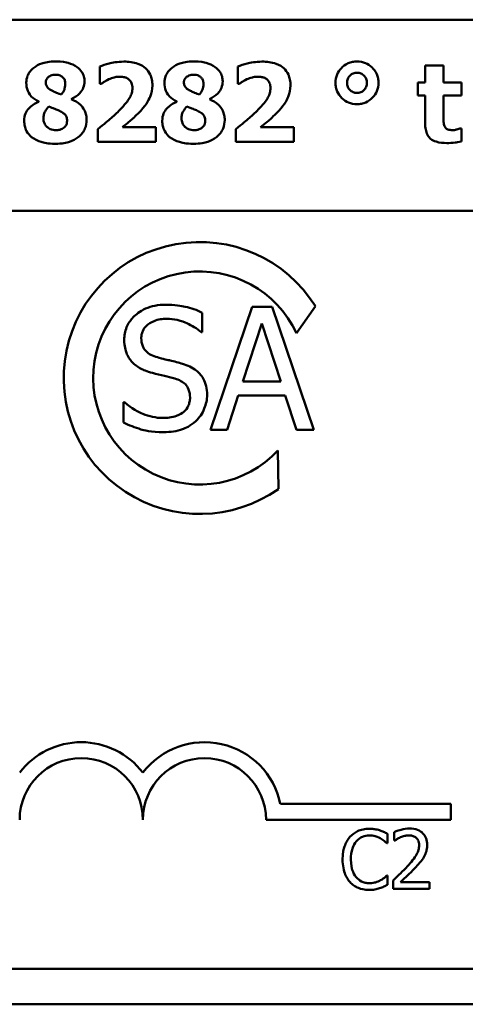
# Model space of a CAD drawing. Units: inches. Extents: x 0.3 to 14.3, y 0.2 to 11.2.
# Drawn here: x 12.8 to 13.2, y 2.2 to 3.2 of the extents above; entities that cross this region are included whole.
import ezdxf

# ---------------------------------------------------------------- set-up
doc = ezdxf.new("R2010")
doc.units = ezdxf.units.IN
doc.header["$LTSCALE"] = 0.666667
doc.header["$MEASUREMENT"] = 0
doc.layers.add('Visible (ANSI)', color=7, linetype='Continuous', lineweight=50)

msp = doc.modelspace()

# ---------------------------------------------------------------- linework, layer by layer
at = {"layer": 'Visible (ANSI)'}
for p, q in [((10.0348, 3.1585), (13.9423, 3.1585)), ((12.8661, 3.1109), (12.8661, 3.0935)), ((13.0063, 3.1109), (13.0063, 3.0935)), ((13.215, 3.112), (13.1962, 3.112)), ((13.1962, 3.112), (13.1962, 3.0947)), ((13.215, 3.0947), (13.215, 3.112)), ((12.8661, 3.0935), (12.8677, 3.0935)), ((13.0063, 3.0935), (13.0078, 3.0935)), ((13.1962, 3.0947), (13.189, 3.0947)), ((13.189, 3.0947), (13.189, 3.0816)), ((13.2332, 3.0947), (13.215, 3.0947)), ((13.2332, 3.0816), (13.2332, 3.0947)), ((13.189, 3.0816), (13.1962, 3.0816)), ((13.1962, 3.0816), (13.1962, 3.0534)), ((13.215, 3.0602), (13.215, 3.0816)), ((13.215, 3.0816), (13.2332, 3.0816)), ((12.8041, 3.0753), (12.8041, 3.075)), ((12.8372, 3.0777), (12.8372, 3.0779)), ((12.9443, 3.0753), (12.9443, 3.075)), ((12.9774, 3.0777), (12.9774, 3.0779)), ((12.8642, 3.0474), (12.8642, 3.0344)), ((12.923, 3.0495), (12.8891, 3.0495)), ((12.923, 3.0344), (12.923, 3.0495)), ((13.0043, 3.0474), (13.0043, 3.0344)), ((13.0631, 3.0495), (13.0292, 3.0495)), ((13.0631, 3.0344), (13.0631, 3.0495)), ((13.2332, 3.0481), (13.2316, 3.0481)), ((13.2332, 3.0349), (13.2332, 3.0481)), ((12.8642, 3.0344), (12.923, 3.0344)), ((13.0043, 3.0344), (13.0631, 3.0344)), ((10.0348, 2.9645), (13.9363, 2.9645)), ((12.9701, 2.8411), (12.9701, 2.8609)), ((13.0206, 2.8668), (12.9784, 2.7418)), ((13.041, 2.8668), (13.0206, 2.8668)), ((13.0832, 2.7418), (13.041, 2.8668)), ((13.0849, 2.8675), (13.0657, 2.8402)), ((12.9689, 2.8411), (12.9701, 2.8411)), ((13.0112, 2.7909), (13.0304, 2.8498)), ((13.0304, 2.8498), (13.0497, 2.7909)), ((13.0497, 2.7909), (13.0112, 2.7909)), ((12.89, 2.7702), (12.89, 2.7493)), ((12.8912, 2.7702), (12.89, 2.7702)), ((12.9952, 2.7418), (13.0066, 2.7768)), ((13.0066, 2.7768), (13.0543, 2.7768)), ((13.0543, 2.7768), (13.0656, 2.7418)), ((12.9784, 2.7418), (12.9952, 2.7418)), ((13.0656, 2.7418), (13.0832, 2.7418)), ((13.0468, 2.721), (13.0473, 2.6819)), ((13.0494, 2.3622), (13.2223, 2.3622)), ((13.2223, 2.3622), (13.2223, 2.346)), ((13.2223, 2.346), (13.0348, 2.346)), ((13.158, 2.3221), (13.158, 2.3317)), ((13.165, 2.3334), (13.165, 2.3248)), ((13.1574, 2.3221), (13.158, 2.3221)), ((13.165, 2.3248), (13.1655, 2.3248)), ((13.158, 2.2893), (13.1575, 2.2893)), ((13.158, 2.2798), (13.158, 2.2893)), ((13.1638, 2.2842), (13.1638, 2.2757)), ((13.2008, 2.2827), (13.1713, 2.2827)), ((13.2008, 2.2757), (13.2008, 2.2827)), ((13.1638, 2.2757), (13.2008, 2.2757)), ((13.9363, 2.1945), (9.0083, 2.1945)), ((13.9423, 2.1585), (9.0023, 2.1585))]:
    msp.add_line(p, q, dxfattribs=at)
for centre, radius, start, end in [((12.9676, 2.7946), 0.1381, 31.8275, 305.2556), ((12.9676, 2.7946), 0.1082, 24.8934, 317.0956), ((12.8473, 2.346), 0.0787, 37.465, 142.535), ((12.9723, 2.346), 0.0787, 11.9042, 142.535), ((12.8473, 2.346), 0.0625, 0, 180), ((12.9723, 2.346), 0.0625, 0, 180)]:
    msp.add_arc(centre, radius, start, end, dxfattribs=at)
for points, knots in [([(12.8211, 3.1162), (12.8147, 3.1162), (12.8103, 3.1151), (12.8043, 3.113), (12.8016, 3.1116), (12.7992, 3.1097)], [-0.0481693, -0.0481693, -0.0481693, -0.0481693, -0.0227957, -0.0227957, 0, 0, 0, 0]), ([(12.8431, 3.1104), (12.8404, 3.1123), (12.8372, 3.1137), (12.8321, 3.1151), (12.828, 3.1162), (12.8211, 3.1162)], [-0.1406935, -0.1406935, -0.1406935, -0.1406935, -0.0526474, -0.0526474, 0, 0, 0, 0]), ([(12.8506, 3.0959), (12.8506, 3.0976), (12.8504, 3.0992), (12.8494, 3.1028), (12.8486, 3.1043), (12.8467, 3.1073), (12.8451, 3.109), (12.8431, 3.1104)], [-0.0337028, -0.0337028, -0.0337028, -0.0337028, -0.02694012, -0.02694012, -0.01844037, -0.01844037, 0, 0, 0, 0]), ([(12.8906, 3.1159), (12.8841, 3.1159), (12.8788, 3.1147), (12.8722, 3.1131), (12.8686, 3.1121), (12.8661, 3.1109)], [-0.04236046, -0.04236046, -0.04236046, -0.04236046, -0.02085103, -0.02085103, 0, 0, 0, 0]), ([(12.9195, 3.0917), (12.9195, 3.0937), (12.9193, 3.0957), (12.9186, 3.0994), (12.918, 3.1011), (12.9161, 3.1052), (12.9146, 3.1074), (12.911, 3.1106), (12.9086, 3.1124), (12.9003, 3.1154), (12.8953, 3.1159), (12.8906, 3.1159)], [-0.1610638, -0.1610638, -0.1610638, -0.1610638, -0.1323417, -0.1323417, -0.1061029, -0.1061029, -0.0668923, -0.0668923, -0.0362351, -0.0362351, 0, 0, 0, 0]), ([(12.9613, 3.1162), (12.9549, 3.1162), (12.9504, 3.1151), (12.9445, 3.113), (12.9417, 3.1116), (12.9394, 3.1097)], [-0.0481693, -0.0481693, -0.0481693, -0.0481693, -0.0227957, -0.0227957, 0, 0, 0, 0]), ([(12.9833, 3.1104), (12.9806, 3.1123), (12.9774, 3.1137), (12.9723, 3.1151), (12.9682, 3.1162), (12.9613, 3.1162)], [-0.1406935, -0.1406935, -0.1406935, -0.1406935, -0.0526474, -0.0526474, 0, 0, 0, 0]), ([(12.9908, 3.0959), (12.9908, 3.0976), (12.9906, 3.0992), (12.9896, 3.1028), (12.9888, 3.1043), (12.9869, 3.1073), (12.9852, 3.109), (12.9833, 3.1104)], [-0.0337028, -0.0337028, -0.0337028, -0.0337028, -0.02694012, -0.02694012, -0.01844037, -0.01844037, 0, 0, 0, 0]), ([(13.0307, 3.1159), (13.0243, 3.1159), (13.0189, 3.1147), (13.0124, 3.1131), (13.0087, 3.1121), (13.0063, 3.1109)], [-0.04236046, -0.04236046, -0.04236046, -0.04236046, -0.02085103, -0.02085103, 0, 0, 0, 0]), ([(13.0596, 3.0917), (13.0596, 3.0937), (13.0595, 3.0957), (13.0587, 3.0994), (13.0582, 3.1011), (13.0563, 3.1052), (13.0547, 3.1074), (13.0512, 3.1106), (13.0487, 3.1124), (13.0405, 3.1154), (13.0355, 3.1159), (13.0307, 3.1159)], [-0.1610638, -0.1610638, -0.1610638, -0.1610638, -0.1323417, -0.1323417, -0.1061029, -0.1061029, -0.0668923, -0.0668923, -0.0362351, -0.0362351, 0, 0, 0, 0]), ([(13.1271, 3.116), (13.1256, 3.116), (13.124, 3.1159), (13.121, 3.1153), (13.1196, 3.1149), (13.1149, 3.1128), (13.1126, 3.1108), (13.1094, 3.1075), (13.1079, 3.1053), (13.1058, 3.1001), (13.1053, 3.0973), (13.1053, 3.0944)], [-0.06977538, -0.06977538, -0.06977538, -0.06977538, -0.06344461, -0.06344461, -0.05738987, -0.05738987, -0.04246794, -0.04246794, -0.02221781, -0.02221781, 0, 0, 0, 0]), ([(13.1489, 3.0944), (13.1489, 3.0959), (13.1488, 3.0974), (13.1482, 3.1004), (13.1478, 3.1018), (13.1459, 3.1062), (13.144, 3.1084), (13.1404, 3.1119), (13.1382, 3.1134), (13.133, 3.1155), (13.1301, 3.116), (13.1271, 3.116)], [-0.07627274, -0.07627274, -0.07627274, -0.07627274, -0.06825142, -0.06825142, -0.06059462, -0.06059462, -0.04325362, -0.04325362, -0.02260798, -0.02260798, 0, 0, 0, 0]), ([(12.7992, 3.1097), (12.7978, 3.1086), (12.7965, 3.1074), (12.7942, 3.1043), (12.7934, 3.1029), (12.7919, 3.0994), (12.7915, 3.097), (12.7915, 3.0946)], [-0.03722327, -0.03722327, -0.03722327, -0.03722327, -0.02859236, -0.02859236, -0.01867354, -0.01867354, 0, 0, 0, 0]), ([(12.8113, 3.0949), (12.8113, 3.0954), (12.8114, 3.0958), (12.8116, 3.0967), (12.8117, 3.0972), (12.8122, 3.0984), (12.8128, 3.0992), (12.8141, 3.1005), (12.8151, 3.1012), (12.8179, 3.1023), (12.8195, 3.1026), (12.8211, 3.1026)], [-0.0454916, -0.0454916, -0.0454916, -0.0454916, -0.0399226, -0.0399226, -0.0345387, -0.0345387, -0.02334657, -0.02334657, -0.01218854, -0.01218854, 0, 0, 0, 0]), ([(12.8211, 3.1026), (12.822, 3.1026), (12.8229, 3.1025), (12.8245, 3.1022), (12.8253, 3.102), (12.8274, 3.1011), (12.8282, 3.1003), (12.8295, 3.0991), (12.8301, 3.0982), (12.8309, 3.0961), (12.8311, 3.0949), (12.8311, 3.0936)], [-0.02981703, -0.02981703, -0.02981703, -0.02981703, -0.02632895, -0.02632895, -0.02318068, -0.02318068, -0.01744996, -0.01744996, -0.00949996, -0.00949996, 0, 0, 0, 0]), ([(12.8753, 3.098), (12.8771, 3.0987), (12.8789, 3.0993), (12.8816, 3.1001), (12.8836, 3.1006), (12.8865, 3.1006)], [-0.07501259, -0.07501259, -0.07501259, -0.07501259, -0.02250481, -0.02250481, 0, 0, 0, 0]), ([(12.8865, 3.1006), (12.8878, 3.1006), (12.889, 3.1005), (12.8913, 3.1001), (12.8923, 3.0998), (12.8947, 3.0987), (12.8956, 3.0979), (12.8972, 3.0963), (12.8979, 3.0952), (12.8989, 3.0925), (12.8992, 3.0908), (12.8992, 3.0891)], [-0.04127845, -0.04127845, -0.04127845, -0.04127845, -0.03526942, -0.03526942, -0.02994846, -0.02994846, -0.0225256, -0.0225256, -0.01289273, -0.01289273, 0, 0, 0, 0]), ([(12.9394, 3.1097), (12.938, 3.1086), (12.9367, 3.1074), (12.9343, 3.1043), (12.9336, 3.1029), (12.9321, 3.0994), (12.9317, 3.097), (12.9317, 3.0946)], [-0.03722327, -0.03722327, -0.03722327, -0.03722327, -0.02859236, -0.02859236, -0.01867354, -0.01867354, 0, 0, 0, 0]), ([(12.9515, 3.0949), (12.9515, 3.0954), (12.9515, 3.0958), (12.9517, 3.0967), (12.9518, 3.0972), (12.9524, 3.0984), (12.9529, 3.0992), (12.9543, 3.1005), (12.9552, 3.1012), (12.9581, 3.1023), (12.9597, 3.1026), (12.9613, 3.1026)], [-0.0454916, -0.0454916, -0.0454916, -0.0454916, -0.0399226, -0.0399226, -0.0345387, -0.0345387, -0.02334657, -0.02334657, -0.01218854, -0.01218854, 0, 0, 0, 0]), ([(12.9613, 3.1026), (12.9622, 3.1026), (12.9631, 3.1025), (12.9647, 3.1022), (12.9655, 3.102), (12.9675, 3.1011), (12.9684, 3.1003), (12.9697, 3.0991), (12.9702, 3.0982), (12.9711, 3.0961), (12.9713, 3.0949), (12.9713, 3.0936)], [-0.02981703, -0.02981703, -0.02981703, -0.02981703, -0.02632895, -0.02632895, -0.02318068, -0.02318068, -0.01744996, -0.01744996, -0.00949996, -0.00949996, 0, 0, 0, 0]), ([(13.0154, 3.098), (13.0172, 3.0987), (13.0191, 3.0993), (13.0217, 3.1001), (13.0237, 3.1006), (13.0267, 3.1006)], [-0.07501259, -0.07501259, -0.07501259, -0.07501259, -0.02250481, -0.02250481, 0, 0, 0, 0]), ([(13.0267, 3.1006), (13.0279, 3.1006), (13.0292, 3.1005), (13.0314, 3.1001), (13.0325, 3.0998), (13.0348, 3.0987), (13.0358, 3.0979), (13.0374, 3.0963), (13.038, 3.0952), (13.0391, 3.0925), (13.0393, 3.0908), (13.0393, 3.0891)], [-0.04127845, -0.04127845, -0.04127845, -0.04127845, -0.03526942, -0.03526942, -0.02994846, -0.02994846, -0.0225256, -0.0225256, -0.01289273, -0.01289273, 0, 0, 0, 0]), ([(13.117, 3.0944), (13.117, 3.0951), (13.1171, 3.0958), (13.1173, 3.0972), (13.1176, 3.0979), (13.1184, 3.0999), (13.1192, 3.1009), (13.121, 3.1027), (13.122, 3.1034), (13.1244, 3.1044), (13.1258, 3.1046), (13.1271, 3.1046)], [-0.03998284, -0.03998284, -0.03998284, -0.03998284, -0.03478947, -0.03478947, -0.02982151, -0.02982151, -0.01978097, -0.01978097, -0.01035577, -0.01035577, 0, 0, 0, 0]), ([(13.1271, 3.1046), (13.1278, 3.1046), (13.1285, 3.1046), (13.1299, 3.1043), (13.1305, 3.1041), (13.1323, 3.1033), (13.1334, 3.1026), (13.1352, 3.1007), (13.1359, 3.0997), (13.1369, 3.0971), (13.1372, 3.0958), (13.1372, 3.0944)], [-0.04200935, -0.04200935, -0.04200935, -0.04200935, -0.03638569, -0.03638569, -0.03102343, -0.03102343, -0.02075294, -0.02075294, -0.01063961, -0.01063961, 0, 0, 0, 0]), ([(12.7915, 3.0946), (12.7915, 3.0917), (12.792, 3.0888), (12.7943, 3.0831), (12.7958, 3.0814), (12.7987, 3.0784), (12.8014, 3.0767), (12.8041, 3.0753)], [-0.03965639, -0.03965639, -0.03965639, -0.03965639, -0.03183988, -0.03183988, -0.02316808, -0.02316808, 0, 0, 0, 0]), ([(12.818, 3.0862), (12.8163, 3.087), (12.8146, 3.088), (12.8128, 3.0899), (12.8123, 3.0906), (12.8115, 3.0926), (12.8113, 3.0937), (12.8113, 3.0949)], [-0.03184525, -0.03184525, -0.03184525, -0.03184525, -0.01650317, -0.01650317, -0.00882323, -0.00882323, 0, 0, 0, 0]), ([(12.8311, 3.0936), (12.8311, 3.0906), (12.8305, 3.0887), (12.8294, 3.0858), (12.8283, 3.0841), (12.8271, 3.0825)], [-0.02322007, -0.02322007, -0.02322007, -0.02322007, -0.01540057, -0.01540057, 0, 0, 0, 0]), ([(12.8372, 3.0779), (12.8403, 3.0793), (12.8432, 3.0812), (12.8477, 3.0858), (12.8487, 3.0878), (12.8502, 3.0914), (12.8506, 3.0936), (12.8506, 3.0959)], [-0.04273329, -0.04273329, -0.04273329, -0.04273329, -0.02951063, -0.02951063, -0.01776368, -0.01776368, 0, 0, 0, 0]), ([(12.8677, 3.0935), (12.8686, 3.0941), (12.8696, 3.0948), (12.8711, 3.0957), (12.8725, 3.0967), (12.8753, 3.098)], [-0.06831727, -0.06831727, -0.06831727, -0.06831727, -0.02277242, -0.02277242, 0, 0, 0, 0]), ([(12.9051, 3.0633), (12.9126, 3.0709), (12.9156, 3.0764), (12.9187, 3.0839), (12.9195, 3.0878), (12.9195, 3.0917)], [-0.06201927, -0.06201927, -0.06201927, -0.06201927, -0.03023475, -0.03023475, 0, 0, 0, 0]), ([(12.9317, 3.0946), (12.9317, 3.0917), (12.9321, 3.0888), (12.9345, 3.0831), (12.936, 3.0814), (12.9389, 3.0784), (12.9416, 3.0767), (12.9443, 3.0753)], [-0.03965639, -0.03965639, -0.03965639, -0.03965639, -0.03183988, -0.03183988, -0.02316808, -0.02316808, 0, 0, 0, 0]), ([(12.9582, 3.0862), (12.9564, 3.087), (12.9548, 3.088), (12.953, 3.0899), (12.9525, 3.0906), (12.9517, 3.0926), (12.9515, 3.0937), (12.9515, 3.0949)], [-0.03184525, -0.03184525, -0.03184525, -0.03184525, -0.01650317, -0.01650317, -0.00882323, -0.00882323, 0, 0, 0, 0]), ([(12.9713, 3.0936), (12.9713, 3.0906), (12.9707, 3.0887), (12.9696, 3.0858), (12.9685, 3.0841), (12.9673, 3.0825)], [-0.02322007, -0.02322007, -0.02322007, -0.02322007, -0.01540057, -0.01540057, 0, 0, 0, 0]), ([(12.9774, 3.0779), (12.9804, 3.0793), (12.9834, 3.0812), (12.9878, 3.0858), (12.9889, 3.0878), (12.9904, 3.0914), (12.9908, 3.0936), (12.9908, 3.0959)], [-0.04273329, -0.04273329, -0.04273329, -0.04273329, -0.02951063, -0.02951063, -0.01776368, -0.01776368, 0, 0, 0, 0]), ([(13.0078, 3.0935), (13.0088, 3.0941), (13.0098, 3.0948), (13.0112, 3.0957), (13.0127, 3.0967), (13.0154, 3.098)], [-0.06831727, -0.06831727, -0.06831727, -0.06831727, -0.02277242, -0.02277242, 0, 0, 0, 0]), ([(13.0452, 3.0633), (13.0528, 3.0709), (13.0558, 3.0764), (13.0588, 3.0839), (13.0596, 3.0878), (13.0596, 3.0917)], [-0.06201927, -0.06201927, -0.06201927, -0.06201927, -0.03023475, -0.03023475, 0, 0, 0, 0]), ([(13.1053, 3.0944), (13.1053, 3.0929), (13.1054, 3.0913), (13.106, 3.0884), (13.1064, 3.087), (13.108, 3.0833), (13.1095, 3.081), (13.1138, 3.0769), (13.116, 3.0754), (13.1212, 3.0732), (13.1241, 3.0727), (13.1271, 3.0727)], [-0.09633763, -0.09633763, -0.09633763, -0.09633763, -0.08170208, -0.08170208, -0.06772581, -0.06772581, -0.04345149, -0.04345149, -0.02267837, -0.02267837, 0, 0, 0, 0]), ([(13.1271, 3.0841), (13.1257, 3.0841), (13.1244, 3.0844), (13.1217, 3.0855), (13.1206, 3.0864), (13.1189, 3.0881), (13.1183, 3.0891), (13.1172, 3.0916), (13.117, 3.093), (13.117, 3.0944)], [-0.03567701, -0.03567701, -0.03567701, -0.03567701, -0.02854124, -0.02854124, -0.02034146, -0.02034146, -0.01079008, -0.01079008, 0, 0, 0, 0]), ([(13.1271, 3.0727), (13.1287, 3.0727), (13.1302, 3.0729), (13.1332, 3.0734), (13.1346, 3.0739), (13.1387, 3.0756), (13.141, 3.0774), (13.1448, 3.0813), (13.1463, 3.0835), (13.1484, 3.0886), (13.1489, 3.0915), (13.1489, 3.0944)], [-0.08588551, -0.08588551, -0.08588551, -0.08588551, -0.07473866, -0.07473866, -0.06405806, -0.06405806, -0.04246794, -0.04246794, -0.02221781, -0.02221781, 0, 0, 0, 0]), ([(13.1372, 3.0944), (13.1372, 3.0937), (13.1371, 3.0929), (13.1368, 3.0915), (13.1366, 3.0909), (13.1357, 3.0887), (13.1348, 3.0876), (13.1332, 3.086), (13.1322, 3.0853), (13.1298, 3.0844), (13.1285, 3.0841), (13.1271, 3.0841)], [-0.03504897, -0.03504897, -0.03504897, -0.03504897, -0.03134697, -0.03134697, -0.0278087, -0.0278087, -0.01959329, -0.01959329, -0.01028829, -0.01028829, 0, 0, 0, 0]), ([(12.8271, 3.0825), (12.8236, 3.0838), (12.8221, 3.0844), (12.8204, 3.085), (12.8191, 3.0856), (12.818, 3.0862)], [-0.01390537, -0.01390537, -0.01390537, -0.01390537, -0.00969271, -0.00969271, 0, 0, 0, 0]), ([(12.8992, 3.0891), (12.8992, 3.0874), (12.899, 3.0858), (12.8981, 3.0825), (12.8974, 3.0809), (12.8953, 3.0773), (12.8931, 3.0739), (12.888, 3.0686)], [-0.1308702, -0.1308702, -0.1308702, -0.1308702, -0.0940623, -0.0940623, -0.0556264, -0.0556264, 0, 0, 0, 0]), ([(12.9673, 3.0825), (12.9638, 3.0838), (12.9623, 3.0844), (12.9606, 3.085), (12.9593, 3.0856), (12.9582, 3.0862)], [-0.01390537, -0.01390537, -0.01390537, -0.01390537, -0.00969271, -0.00969271, 0, 0, 0, 0]), ([(13.0393, 3.0891), (13.0393, 3.0874), (13.0391, 3.0858), (13.0382, 3.0825), (13.0376, 3.0809), (13.0355, 3.0773), (13.0332, 3.0739), (13.0282, 3.0686)], [-0.1308702, -0.1308702, -0.1308702, -0.1308702, -0.0940623, -0.0940623, -0.0556264, -0.0556264, 0, 0, 0, 0]), ([(12.8041, 3.075), (12.8022, 3.0742), (12.8003, 3.0732), (12.7969, 3.071), (12.7954, 3.0698), (12.7926, 3.0669), (12.7915, 3.0653), (12.7897, 3.0609), (12.7894, 3.0585), (12.7894, 3.0559)], [-0.06594086, -0.06594086, -0.06594086, -0.06594086, -0.04976595, -0.04976595, -0.03548859, -0.03548859, -0.01916831, -0.01916831, 0, 0, 0, 0]), ([(12.8089, 3.0585), (12.8089, 3.0597), (12.8091, 3.0609), (12.8098, 3.0637), (12.8104, 3.0648), (12.8116, 3.0672), (12.8128, 3.069), (12.8143, 3.0705)], [-0.02281972, -0.02281972, -0.02281972, -0.02281972, -0.02010272, -0.02010272, -0.01623374, -0.01623374, 0, 0, 0, 0]), ([(12.8143, 3.0705), (12.8165, 3.0695), (12.819, 3.0686), (12.8209, 3.0678), (12.8227, 3.0671), (12.824, 3.0665)], [-0.01568634, -0.01568634, -0.01568634, -0.01568634, -0.01107173, -0.01107173, 0, 0, 0, 0]), ([(12.8527, 3.0566), (12.8527, 3.0582), (12.8526, 3.0599), (12.8519, 3.063), (12.8515, 3.0645), (12.8494, 3.069), (12.8476, 3.071), (12.8438, 3.0745), (12.8405, 3.0763), (12.8372, 3.0777)], [-0.05098763, -0.05098763, -0.05098763, -0.05098763, -0.04509598, -0.04509598, -0.03956857, -0.03956857, -0.0272936, -0.0272936, 0, 0, 0, 0]), ([(12.9443, 3.075), (12.9423, 3.0742), (12.9404, 3.0732), (12.9371, 3.071), (12.9356, 3.0698), (12.9328, 3.0669), (12.9317, 3.0653), (12.9299, 3.0609), (12.9295, 3.0585), (12.9295, 3.0559)], [-0.06594086, -0.06594086, -0.06594086, -0.06594086, -0.04976595, -0.04976595, -0.03548859, -0.03548859, -0.01916831, -0.01916831, 0, 0, 0, 0]), ([(12.9491, 3.0585), (12.9491, 3.0597), (12.9492, 3.0609), (12.9499, 3.0637), (12.9505, 3.0648), (12.9518, 3.0672), (12.953, 3.069), (12.9545, 3.0705)], [-0.02281972, -0.02281972, -0.02281972, -0.02281972, -0.02010272, -0.02010272, -0.01623374, -0.01623374, 0, 0, 0, 0]), ([(12.9545, 3.0705), (12.9567, 3.0695), (12.9591, 3.0686), (12.961, 3.0678), (12.9629, 3.0671), (12.9642, 3.0665)], [-0.01568634, -0.01568634, -0.01568634, -0.01568634, -0.01107173, -0.01107173, 0, 0, 0, 0]), ([(12.9929, 3.0566), (12.9929, 3.0582), (12.9927, 3.0599), (12.9921, 3.063), (12.9916, 3.0645), (12.9896, 3.069), (12.9877, 3.071), (12.9839, 3.0745), (12.9807, 3.0763), (12.9774, 3.0777)], [-0.05098763, -0.05098763, -0.05098763, -0.05098763, -0.04509598, -0.04509598, -0.03956857, -0.03956857, -0.0272936, -0.0272936, 0, 0, 0, 0]), ([(12.824, 3.0665), (12.8254, 3.0658), (12.8269, 3.065), (12.8292, 3.0635), (12.8302, 3.0628), (12.8313, 3.0617), (12.8318, 3.061), (12.8327, 3.0585), (12.8329, 3.0571), (12.8329, 3.0557)], [-0.06076954, -0.06076954, -0.06076954, -0.06076954, -0.0374295, -0.0374295, -0.01971996, -0.01971996, -0.01034074, -0.01034074, 0, 0, 0, 0]), ([(12.888, 3.0686), (12.8848, 3.0651), (12.8812, 3.0617), (12.8748, 3.0562), (12.8705, 3.0525), (12.8642, 3.0474)], [-0.1424159, -0.1424159, -0.1424159, -0.1424159, -0.0621234, -0.0621234, 0, 0, 0, 0]), ([(12.8891, 3.0495), (12.8909, 3.0509), (12.894, 3.0534), (12.8986, 3.0571), (12.9004, 3.0587), (12.9051, 3.0633)], [-0.07808226, -0.07808226, -0.07808226, -0.07808226, -0.04999364, -0.04999364, 0, 0, 0, 0]), ([(12.9642, 3.0665), (12.9656, 3.0658), (12.9671, 3.065), (12.9694, 3.0635), (12.9704, 3.0628), (12.9715, 3.0617), (12.972, 3.061), (12.9729, 3.0585), (12.973, 3.0571), (12.973, 3.0557)], [-0.06076954, -0.06076954, -0.06076954, -0.06076954, -0.0374295, -0.0374295, -0.01971996, -0.01971996, -0.01034074, -0.01034074, 0, 0, 0, 0]), ([(13.0282, 3.0686), (13.0249, 3.0651), (13.0213, 3.0617), (13.015, 3.0562), (13.0107, 3.0525), (13.0043, 3.0474)], [-0.1424159, -0.1424159, -0.1424159, -0.1424159, -0.0621234, -0.0621234, 0, 0, 0, 0]), ([(13.0292, 3.0495), (13.031, 3.0509), (13.0342, 3.0534), (13.0387, 3.0571), (13.0406, 3.0587), (13.0452, 3.0633)], [-0.07808226, -0.07808226, -0.07808226, -0.07808226, -0.04999364, -0.04999364, 0, 0, 0, 0]), ([(13.2159, 3.0504), (13.2154, 3.0517), (13.2151, 3.0532), (13.215, 3.0565), (13.215, 3.0583), (13.215, 3.0602)], [-0.02517859, -0.02517859, -0.02517859, -0.02517859, -0.01408006, -0.01408006, 0, 0, 0, 0]), ([(12.7894, 3.0559), (12.7894, 3.0541), (12.7896, 3.0523), (12.7903, 3.0491), (12.7909, 3.0473), (12.7931, 3.043), (12.7948, 3.041), (12.7968, 3.0393)], [-0.05833021, -0.05833021, -0.05833021, -0.05833021, -0.03655083, -0.03655083, -0.02022935, -0.02022935, 0, 0, 0, 0]), ([(12.8218, 3.0462), (12.8208, 3.0462), (12.8197, 3.0463), (12.8177, 3.0467), (12.8168, 3.047), (12.8142, 3.0481), (12.813, 3.049), (12.8112, 3.0509), (12.8104, 3.0521), (12.8092, 3.055), (12.8089, 3.0567), (12.8089, 3.0585)], [-0.04329829, -0.04329829, -0.04329829, -0.04329829, -0.03802995, -0.03802995, -0.03317549, -0.03317549, -0.02427512, -0.02427512, -0.01325222, -0.01325222, 0, 0, 0, 0]), ([(12.8329, 3.0557), (12.8329, 3.0549), (12.8328, 3.054), (12.8323, 3.0521), (12.832, 3.0514), (12.8311, 3.05), (12.8301, 3.0491), (12.829, 3.0483)], [-0.01531489, -0.01531489, -0.01531489, -0.01531489, -0.0130409, -0.0130409, -0.01018716, -0.01018716, 0, 0, 0, 0]), ([(12.8443, 3.0393), (12.8458, 3.0405), (12.8471, 3.0418), (12.8494, 3.0447), (12.8503, 3.0463), (12.8522, 3.0508), (12.8527, 3.0536), (12.8527, 3.0566)], [-0.05282721, -0.05282721, -0.05282721, -0.05282721, -0.03712069, -0.03712069, -0.0224512, -0.0224512, 0, 0, 0, 0]), ([(12.9295, 3.0559), (12.9295, 3.0541), (12.9297, 3.0523), (12.9305, 3.0491), (12.931, 3.0473), (12.9332, 3.043), (12.9349, 3.041), (12.937, 3.0393)], [-0.05833021, -0.05833021, -0.05833021, -0.05833021, -0.03655083, -0.03655083, -0.02022935, -0.02022935, 0, 0, 0, 0]), ([(12.962, 3.0462), (12.9609, 3.0462), (12.9599, 3.0463), (12.9579, 3.0467), (12.9569, 3.047), (12.9544, 3.0481), (12.9532, 3.049), (12.9513, 3.0509), (12.9506, 3.0521), (12.9494, 3.055), (12.9491, 3.0567), (12.9491, 3.0585)], [-0.04329829, -0.04329829, -0.04329829, -0.04329829, -0.03802995, -0.03802995, -0.03317549, -0.03317549, -0.02427512, -0.02427512, -0.01325222, -0.01325222, 0, 0, 0, 0]), ([(12.973, 3.0557), (12.973, 3.0549), (12.9729, 3.054), (12.9725, 3.0521), (12.9721, 3.0514), (12.9712, 3.05), (12.9703, 3.0491), (12.9692, 3.0483)], [-0.01531489, -0.01531489, -0.01531489, -0.01531489, -0.0130409, -0.0130409, -0.01018716, -0.01018716, 0, 0, 0, 0]), ([(12.9845, 3.0393), (12.986, 3.0405), (12.9873, 3.0418), (12.9895, 3.0447), (12.9905, 3.0463), (12.9923, 3.0508), (12.9929, 3.0536), (12.9929, 3.0566)], [-0.05282721, -0.05282721, -0.05282721, -0.05282721, -0.03712069, -0.03712069, -0.0224512, -0.0224512, 0, 0, 0, 0]), ([(13.1962, 3.0534), (13.1962, 3.0512), (13.1964, 3.049), (13.1972, 3.0451), (13.1977, 3.0433), (13.1996, 3.0397), (13.2009, 3.0384), (13.2035, 3.0362), (13.2054, 3.0353), (13.2108, 3.0335), (13.2146, 3.0332), (13.2182, 3.0332)], [-0.06923929, -0.06923929, -0.06923929, -0.06923929, -0.06028541, -0.06028541, -0.05275667, -0.05275667, -0.04329422, -0.04329422, -0.02721052, -0.02721052, 0, 0, 0, 0]), ([(13.2242, 3.0463), (13.2223, 3.0463), (13.2206, 3.0465), (13.2183, 3.0475), (13.2176, 3.048), (13.2167, 3.049), (13.2162, 3.0496), (13.2159, 3.0504)], [-0.016541, -0.016541, -0.016541, -0.016541, -0.01051186, -0.01051186, -0.00599096, -0.00599096, 0, 0, 0, 0]), ([(12.829, 3.0483), (12.8276, 3.0473), (12.8261, 3.0469), (12.8243, 3.0464), (12.823, 3.0462), (12.8218, 3.0462)], [-0.0143715, -0.0143715, -0.0143715, -0.0143715, -0.00921445, -0.00921445, 0, 0, 0, 0]), ([(12.9692, 3.0483), (12.9677, 3.0473), (12.9663, 3.0469), (12.9645, 3.0464), (12.9632, 3.0462), (12.962, 3.0462)], [-0.0143715, -0.0143715, -0.0143715, -0.0143715, -0.00921445, -0.00921445, 0, 0, 0, 0]), ([(13.2316, 3.0481), (13.2305, 3.0475), (13.2283, 3.047), (13.2266, 3.0465), (13.2253, 3.0463), (13.2242, 3.0463)], [-0.01130607, -0.01130607, -0.01130607, -0.01130607, -0.00848134, -0.00848134, 0, 0, 0, 0]), ([(12.7968, 3.0393), (12.7997, 3.037), (12.8032, 3.0354), (12.809, 3.0336), (12.8135, 3.0325), (12.8209, 3.0325)], [-0.1473381, -0.1473381, -0.1473381, -0.1473381, -0.0567143, -0.0567143, 0, 0, 0, 0]), ([(12.8209, 3.0325), (12.8279, 3.0325), (12.8325, 3.0336), (12.8386, 3.0357), (12.8417, 3.0372), (12.8443, 3.0393)], [-0.04915851, -0.04915851, -0.04915851, -0.04915851, -0.02589223, -0.02589223, 0, 0, 0, 0]), ([(12.937, 3.0393), (12.9399, 3.037), (12.9434, 3.0354), (12.9492, 3.0336), (12.9536, 3.0325), (12.9611, 3.0325)], [-0.1473381, -0.1473381, -0.1473381, -0.1473381, -0.0567143, -0.0567143, 0, 0, 0, 0]), ([(12.9611, 3.0325), (12.9681, 3.0325), (12.9727, 3.0336), (12.9788, 3.0357), (12.9818, 3.0372), (12.9845, 3.0393)], [-0.04915851, -0.04915851, -0.04915851, -0.04915851, -0.02589223, -0.02589223, 0, 0, 0, 0]), ([(13.2182, 3.0332), (13.2209, 3.0332), (13.224, 3.0333), (13.2276, 3.0338), (13.2301, 3.0341), (13.2332, 3.0349)], [-0.1007963, -0.1007963, -0.1007963, -0.1007963, -0.0241751, -0.0241751, 0, 0, 0, 0]), ([(12.9329, 2.869), (12.9293, 2.869), (12.9257, 2.8687), (12.9188, 2.8674), (12.9155, 2.8664), (12.9066, 2.8624), (12.9027, 2.8589), (12.8972, 2.8533), (12.8949, 2.8499), (12.8917, 2.842), (12.8909, 2.8377), (12.8909, 2.8333)], [-0.124255, -0.124255, -0.124255, -0.124255, -0.1081923, -0.1081923, -0.0933325, -0.0933325, -0.0651423, -0.0651423, -0.0336966, -0.0336966, 0, 0, 0, 0]), ([(12.9701, 2.8609), (12.9646, 2.8637), (12.9588, 2.8656), (12.9488, 2.8679), (12.9421, 2.869), (12.9329, 2.869)], [-0.1751435, -0.1751435, -0.1751435, -0.1751435, -0.070039, -0.070039, 0, 0, 0, 0]), ([(12.9082, 2.835), (12.9082, 2.8363), (12.9083, 2.8375), (12.9088, 2.8399), (12.9092, 2.8411), (12.9105, 2.8443), (12.9119, 2.8461), (12.9153, 2.8494), (12.9178, 2.8511), (12.9253, 2.8541), (12.9297, 2.8547), (12.9341, 2.8547)], [-0.1141005, -0.1141005, -0.1141005, -0.1141005, -0.1000134, -0.1000134, -0.0866116, -0.0866116, -0.0612092, -0.0612092, -0.0333007, -0.0333007, 0, 0, 0, 0]), ([(12.9341, 2.8547), (12.9376, 2.8547), (12.9411, 2.8543), (12.9489, 2.8526), (12.9523, 2.8512), (12.9596, 2.8479), (12.9647, 2.8449), (12.9689, 2.8411)], [-0.07506175, -0.07506175, -0.07506175, -0.07506175, -0.06125395, -0.06125395, -0.04341736, -0.04341736, 0, 0, 0, 0]), ([(12.8909, 2.8333), (12.8909, 2.8266), (12.8923, 2.8224), (12.8945, 2.8167), (12.8964, 2.8135), (12.899, 2.8107)], [-0.04648705, -0.04648705, -0.04648705, -0.04648705, -0.0292, -0.0292, 0, 0, 0, 0]), ([(12.9245, 2.8156), (12.9223, 2.8162), (12.92, 2.817), (12.9161, 2.8191), (12.9145, 2.8203), (12.9119, 2.8229), (12.9106, 2.8246), (12.9086, 2.8295), (12.9082, 2.8323), (12.9082, 2.835)], [-0.09499633, -0.09499633, -0.09499633, -0.09499633, -0.06612657, -0.06612657, -0.04062096, -0.04062096, -0.02079431, -0.02079431, 0, 0, 0, 0]), ([(12.899, 2.8107), (12.9016, 2.8079), (12.9047, 2.8057), (12.9098, 2.8031), (12.9135, 2.8013), (12.9197, 2.7997)], [-0.1445713, -0.1445713, -0.1445713, -0.1445713, -0.0485086, -0.0485086, 0, 0, 0, 0]), ([(12.9502, 2.809), (12.9462, 2.8102), (12.9415, 2.8114), (12.9361, 2.8127), (12.9298, 2.8141), (12.9245, 2.8156)], [-0.1648747, -0.1648747, -0.1648747, -0.1648747, -0.0417875, -0.0417875, 0, 0, 0, 0]), ([(12.975, 2.7775), (12.975, 2.7805), (12.9747, 2.7834), (12.9734, 2.789), (12.9724, 2.7916), (12.9688, 2.7979), (12.9661, 2.8005), (12.9599, 2.8053), (12.9551, 2.8075), (12.9502, 2.809)], [-0.08515598, -0.08515598, -0.08515598, -0.08515598, -0.07180927, -0.07180927, -0.05947416, -0.05947416, -0.03902876, -0.03902876, 0, 0, 0, 0]), ([(12.9197, 2.7997), (12.9235, 2.7987), (12.9279, 2.7976), (12.9352, 2.7959), (12.9388, 2.795), (12.9423, 2.794)], [-0.05762896, -0.05762896, -0.05762896, -0.05762896, -0.02777011, -0.02777011, 0, 0, 0, 0]), ([(12.9423, 2.794), (12.9444, 2.7934), (12.9465, 2.7926), (12.9501, 2.7906), (12.9516, 2.7895), (12.954, 2.7871), (12.9553, 2.7855), (12.9573, 2.7804), (12.9577, 2.7776), (12.9577, 2.7748)], [-0.09560663, -0.09560663, -0.09560663, -0.09560663, -0.06629976, -0.06629976, -0.04119342, -0.04119342, -0.02117213, -0.02117213, 0, 0, 0, 0]), ([(12.9298, 2.754), (12.9229, 2.754), (12.9162, 2.7556), (12.9055, 2.76), (12.8984, 2.7634), (12.8912, 2.7702)], [-0.1862847, -0.1862847, -0.1862847, -0.1862847, -0.0754918, -0.0754918, 0, 0, 0, 0]), ([(12.9577, 2.7748), (12.9577, 2.7733), (12.9575, 2.7718), (12.9569, 2.7689), (12.9565, 2.7675), (12.9548, 2.764), (12.9533, 2.762), (12.9498, 2.7589), (12.9474, 2.7573), (12.9394, 2.7545), (12.9345, 2.754), (12.9298, 2.754)], [-0.1340263, -0.1340263, -0.1340263, -0.1340263, -0.1144265, -0.1144265, -0.0959586, -0.0959586, -0.0643267, -0.0643267, -0.0355043, -0.0355043, 0, 0, 0, 0]), ([(12.9636, 2.7509), (12.9655, 2.7527), (12.9671, 2.7546), (12.97, 2.7588), (12.9712, 2.7611), (12.974, 2.768), (12.975, 2.7726), (12.975, 2.7775)], [-0.07620045, -0.07620045, -0.07620045, -0.07620045, -0.05679011, -0.05679011, -0.03684238, -0.03684238, 0, 0, 0, 0]), ([(12.931, 2.7396), (12.9378, 2.7396), (12.9444, 2.7404), (12.9526, 2.7435), (12.958, 2.7457), (12.9636, 2.7509)], [-0.1883685, -0.1883685, -0.1883685, -0.1883685, -0.0585658, -0.0585658, 0, 0, 0, 0]), ([(12.89, 2.7493), (12.8958, 2.7465), (12.9018, 2.7443), (12.9106, 2.7416), (12.9178, 2.7396), (12.931, 2.7396)], [-0.3306234, -0.3306234, -0.3306234, -0.3306234, -0.101049, -0.101049, 0, 0, 0, 0]), ([(13.1395, 2.3368), (13.1374, 2.3368), (13.1353, 2.3366), (13.1313, 2.3358), (13.1294, 2.3351), (13.1247, 2.3329), (13.1222, 2.3309), (13.12, 2.3285)], [-0.05600159, -0.05600159, -0.05600159, -0.05600159, -0.03985515, -0.03985515, -0.02469419, -0.02469419, 0, 0, 0, 0]), ([(13.1501, 2.3352), (13.1485, 2.3357), (13.1468, 2.3361), (13.1443, 2.3365), (13.1424, 2.3368), (13.1395, 2.3368)], [-0.06488592, -0.06488592, -0.06488592, -0.06488592, -0.02193147, -0.02193147, 0, 0, 0, 0]), ([(13.158, 2.3317), (13.1567, 2.3324), (13.1554, 2.3331), (13.1533, 2.334), (13.1519, 2.3346), (13.1501, 2.3352)], [-0.04307248, -0.04307248, -0.04307248, -0.04307248, -0.0145701, -0.0145701, 0, 0, 0, 0]), ([(13.1804, 2.337), (13.1776, 2.337), (13.1747, 2.3365), (13.1708, 2.3355), (13.1675, 2.3346), (13.165, 2.3334)], [-0.0691937, -0.0691937, -0.0691937, -0.0691937, -0.02068373, -0.02068373, 0, 0, 0, 0]), ([(13.1713, 2.3281), (13.1727, 2.3287), (13.1741, 2.3292), (13.1762, 2.3297), (13.1778, 2.33), (13.1798, 2.33)], [-0.04725292, -0.04725292, -0.04725292, -0.04725292, -0.0155311, -0.0155311, 0, 0, 0, 0]), ([(13.1798, 2.33), (13.1818, 2.33), (13.1831, 2.3297), (13.1852, 2.329), (13.1862, 2.3284), (13.1872, 2.3276)], [-0.0167019, -0.0167019, -0.0167019, -0.0167019, -0.00937535, -0.00937535, 0, 0, 0, 0]), ([(13.1983, 2.3205), (13.1983, 2.3218), (13.1982, 2.3231), (13.1977, 2.3255), (13.1974, 2.3266), (13.1962, 2.3295), (13.1951, 2.331), (13.1926, 2.3334), (13.191, 2.3347), (13.1861, 2.3366), (13.1832, 2.337), (13.1804, 2.337)], [-0.0959954, -0.0959954, -0.0959954, -0.0959954, -0.07980065, -0.07980065, -0.06487587, -0.06487587, -0.04062092, -0.04062092, -0.02135969, -0.02135969, 0, 0, 0, 0]), ([(13.12, 2.3285), (13.1175, 2.3257), (13.1157, 2.3224), (13.1137, 2.3166), (13.1125, 2.3125), (13.1125, 2.3057)], [-0.1374565, -0.1374565, -0.1374565, -0.1374565, -0.0518259, -0.0518259, 0, 0, 0, 0]), ([(13.1209, 2.3057), (13.1209, 2.3092), (13.1213, 2.3135), (13.1236, 2.3199), (13.1247, 2.322), (13.1262, 2.3238)], [-0.05178779, -0.05178779, -0.05178779, -0.05178779, -0.0180011, -0.0180011, 0, 0, 0, 0]), ([(13.1262, 2.3238), (13.1271, 2.3249), (13.1281, 2.3258), (13.1303, 2.3275), (13.1315, 2.3281), (13.1349, 2.3296), (13.1372, 2.33), (13.1395, 2.33)], [-0.03856829, -0.03856829, -0.03856829, -0.03856829, -0.02801144, -0.02801144, -0.0176707, -0.0176707, 0, 0, 0, 0]), ([(13.1395, 2.33), (13.1415, 2.33), (13.1437, 2.3298), (13.1466, 2.3289), (13.1485, 2.3283), (13.1507, 2.3271)], [-0.05721022, -0.05721022, -0.05721022, -0.05721022, -0.01864803, -0.01864803, 0, 0, 0, 0]), ([(13.1507, 2.3271), (13.1521, 2.3264), (13.1535, 2.3255), (13.1556, 2.3237), (13.1565, 2.3229), (13.1574, 2.3221)], [-0.02124356, -0.02124356, -0.02124356, -0.02124356, -0.00910897, -0.00910897, 0, 0, 0, 0]), ([(13.1655, 2.3248), (13.1663, 2.3254), (13.1672, 2.326), (13.1685, 2.3267), (13.1696, 2.3275), (13.1713, 2.3281)], [-0.04016296, -0.04016296, -0.04016296, -0.04016296, -0.01380426, -0.01380426, 0, 0, 0, 0]), ([(13.1901, 2.3201), (13.1901, 2.3185), (13.1899, 2.3169), (13.1891, 2.3137), (13.1884, 2.3122), (13.1856, 2.3071), (13.1818, 2.3026), (13.1783, 2.2987)], [-0.07149243, -0.07149243, -0.07149243, -0.07149243, -0.05605175, -0.05605175, -0.04006474, -0.04006474, 0, 0, 0, 0]), ([(13.1872, 2.3276), (13.1876, 2.3272), (13.1881, 2.3267), (13.1888, 2.3257), (13.1891, 2.3251), (13.1897, 2.3237), (13.1901, 2.3223), (13.1901, 2.3201)], [-0.04464707, -0.04464707, -0.04464707, -0.04464707, -0.03129217, -0.03129217, -0.01729254, -0.01729254, 0, 0, 0, 0]), ([(13.1952, 2.3085), (13.1962, 2.3102), (13.1969, 2.3121), (13.1978, 2.315), (13.1983, 2.3172), (13.1983, 2.3205)], [-0.07215234, -0.07215234, -0.07215234, -0.07215234, -0.02522384, -0.02522384, 0, 0, 0, 0]), ([(13.1125, 2.3057), (13.1125, 2.2992), (13.1136, 2.2943), (13.1164, 2.2874), (13.118, 2.2848), (13.1201, 2.2825)], [-0.0565393, -0.0565393, -0.0565393, -0.0565393, -0.02330056, -0.02330056, 0, 0, 0, 0]), ([(13.1264, 2.2875), (13.1245, 2.2897), (13.1232, 2.2923), (13.1218, 2.2966), (13.1209, 2.2999), (13.1209, 2.3057)], [-0.1201722, -0.1201722, -0.1201722, -0.1201722, -0.0437751, -0.0437751, 0, 0, 0, 0]), ([(13.1872, 2.2982), (13.1887, 2.2999), (13.1902, 2.3016), (13.1922, 2.304), (13.1938, 2.3059), (13.1952, 2.3085)], [-0.07398698, -0.07398698, -0.07398698, -0.07398698, -0.02226792, -0.02226792, 0, 0, 0, 0]), ([(13.1783, 2.2987), (13.176, 2.2962), (13.1737, 2.2938), (13.1699, 2.29), (13.1673, 2.2876), (13.1638, 2.2842)], [-0.098225, -0.098225, -0.098225, -0.098225, -0.03715726, -0.03715726, 0, 0, 0, 0]), ([(13.1713, 2.2827), (13.1736, 2.2848), (13.1765, 2.2876), (13.1808, 2.2916), (13.1834, 2.2942), (13.1872, 2.2982)], [-0.0877772, -0.0877772, -0.0877772, -0.0877772, -0.0421983, -0.0421983, 0, 0, 0, 0]), ([(13.1201, 2.2825), (13.1213, 2.2812), (13.1226, 2.2801), (13.1254, 2.2781), (13.127, 2.2773), (13.1311, 2.2756), (13.1346, 2.2747), (13.1394, 2.2747)], [-0.08289434, -0.08289434, -0.08289434, -0.08289434, -0.0594806, -0.0594806, -0.03611207, -0.03611207, 0, 0, 0, 0]), ([(13.1395, 2.2816), (13.1381, 2.2816), (13.1367, 2.2817), (13.1338, 2.2824), (13.1325, 2.2829), (13.1296, 2.2844), (13.1279, 2.2858), (13.1264, 2.2875)], [-0.03238995, -0.03238995, -0.03238995, -0.03238995, -0.0253562, -0.0253562, -0.01712674, -0.01712674, 0, 0, 0, 0]), ([(13.1511, 2.2845), (13.1495, 2.2836), (13.1477, 2.2829), (13.145, 2.2821), (13.1428, 2.2816), (13.1395, 2.2816)], [-0.07569925, -0.07569925, -0.07569925, -0.07569925, -0.02528595, -0.02528595, 0, 0, 0, 0]), ([(13.1575, 2.2893), (13.1567, 2.2886), (13.1557, 2.2878), (13.1545, 2.2867), (13.1532, 2.2858), (13.1511, 2.2845)], [-0.05255381, -0.05255381, -0.05255381, -0.05255381, -0.01885697, -0.01885697, 0, 0, 0, 0]), ([(13.1394, 2.2747), (13.1414, 2.2747), (13.1435, 2.2748), (13.1469, 2.2754), (13.1485, 2.2759), (13.1501, 2.2764)], [-0.02609426, -0.02609426, -0.02609426, -0.02609426, -0.01279232, -0.01279232, 0, 0, 0, 0]), ([(13.1501, 2.2764), (13.1515, 2.2768), (13.153, 2.2774), (13.1555, 2.2786), (13.1568, 2.2792), (13.158, 2.2798)], [-0.02177779, -0.02177779, -0.02177779, -0.02177779, -0.01052387, -0.01052387, 0, 0, 0, 0])]:
    msp.add_open_spline(points, degree=3, knots=knots, dxfattribs=at)

doc.saveas('drawing.dxf')
